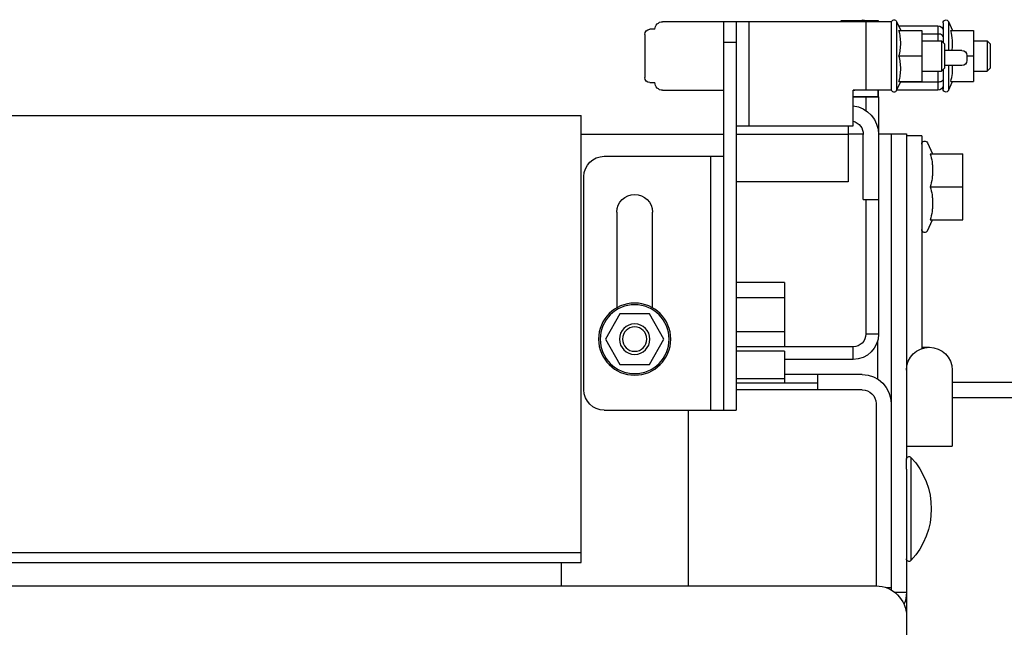
# Model space of a CAD drawing. Units: inches. Extents: x 372 to 6987, y 547 to 5225.
# Drawn here: x 2665 to 2858, y 4568 to 4688 of the extents above; entities that cross this region are included whole.
import ezdxf

# ---------------------------------------------------------------- set-up
doc = ezdxf.new("R2010")
doc.units = ezdxf.units.IN
doc.header["$MEASUREMENT"] = 0
doc.layers.add('CAR', color=7, linetype='Continuous')

# ---------------------------------------------------------------- blocks, each defined once
blk = doc.blocks.new('TLD1100_IRC2D_PL')
at = {"linetype": 'Continuous'}
for p, q in [((631, -10), (631, 0)), ((631, -39), (631, -10)), ((628, -105), (628, -15.12)), ((631, -14.7), (628.68, -14.7)), ((-1130, -16), (625, -16)), ((563, -20.6), (563, -16)), ((588, -50.6), (588, -16)), ((625, -51.9), (625, -16)), ((628, -15.6), (627.06, -15.6)), ((-1128, -20.6), (567, -20.6)), ((567, -20.6), (567, -108.6)), ((631.87, -41.32), (631.87, -20.98)), ((-1128, -22.6), (567, -22.6)), ((631, -39), (631, -40.97)), ((631, -105), (631, -40.97)), ((631, -105), (631, -43.5)), ((631, -43.5), (640, -43.5)), ((640, -58.5), (640, -43.5)), ((571.5, -50.6), (597.5, -50.6)), ((592.5, -50.6), (592.5, -100.6)), ((595, -127.1), (595, -50.6)), ((597.5, -127.1), (597.5, -50.6)), ((640, -53.1), (676, -53.1)), ((567.5, -54.6), (567.5, -96.6)), ((622.3, -54.6), (597.5, -54.6)), ((607, -55.95), (597.5, -55.95)), ((607, -62.2), (607, -55.95)), ((613.47, -55.95), (607, -55.95)), ((613.5, -57.6), (613.5, -54.6)), ((640, -56.1), (676, -56.1)), ((607, -56.8), (597.5, -56.8)), ((622.3, -57.6), (607, -57.6)), ((625.3, -64.27), (625.3, -56.72)), ((571.73, -64.6), (574.61, -59.6)), ((574.61, -59.6), (580.39, -59.6)), ((580.39, -59.6), (583.27, -64.6)), ((610.5, -60.6), (607, -60.6)), ((619, -60.6), (610.5, -60.6)), ((620.5, -60.6), (619, -60.6)), ((620.5, -60.6), (620.5, -63.1)), ((607, -62.2), (597.5, -62.2)), ((607, -63.05), (597.5, -63.05)), ((607, -75.75), (607, -63.05)), ((620.5, -63.1), (607, -63.1)), ((634, -104.6), (634, -62.72)), ((634, -63), (635.47, -63)), ((574.61, -69.6), (571.73, -64.6)), ((583.27, -64.6), (580.39, -69.6)), ((623, -92.1), (623, -65.6)), ((625.5, -65.6), (623, -65.6)), ((625.5, -112.3), (625.5, -65.6)), ((607, -66.05), (597.5, -66.05)), ((580.39, -69.6), (574.61, -69.6)), ((574, -89.6), (574, -70.77)), ((581, -70.77), (581, -89.6)), ((607, -72.75), (597.5, -72.75)), ((607, -75.75), (597.5, -75.75)), ((635.14, -85.95), (636.15, -88.1)), ((635.68, -88.1), (642.1, -88.1)), ((642.1, -88.1), (642.1, -101.1)), ((622.5, -92.1), (622.5, -104.9)), ((622.5, -92.1), (625.5, -92.1)), ((635.68, -94.6), (642.1, -94.6)), ((619.5, -95.6), (597.5, -95.6)), ((619.5, -106.6), (619.5, -95.6)), ((571.5, -100.6), (595, -100.6)), ((635.14, -103.25), (636.15, -101.1)), ((635.68, -101.1), (642.1, -101.1)), ((634, -104.6), (631, -104.6)), ((595, -104.9), (567, -104.9)), ((619.5, -104.9), (597.5, -104.9)), ((619.5, -105), (622.5, -105)), ((625.5, -105), (631, -105)), ((597.5, -106.6), (620.5, -106.6)), ((600, -127.1), (600, -106.6)), ((620.5, -106.6), (620.5, -113.6)), ((-1107.65, -108.6), (567, -108.6)), ((623, -112.3), (623, -109.61)), ((620.5, -112.3), (625.5, -112.3)), ((625.5, -112.3), (625.4, -112.4)), ((625.5, -112.3), (625.5, -113.6)), ((583, -113.6), (595, -113.6)), ((620.5, -112.4), (625.4, -112.4)), ((620.85, -113.53), (620.5, -113.53)), ((628, -113.6), (620.5, -113.6)), ((620.8, -113.58), (620.85, -113.53)), ((620.85, -113.6), (620.85, -113.53)), ((623, -127.1), (623, -113.6)), ((625.4, -112.4), (625.4, -113.6)), ((628, -127.1), (628, -113.6)), ((628.04, -113.6), (628, -113.6)), ((629.05, -127.13), (629.05, -113.57)), ((629.05, -113.57), (629.88, -115.35)), ((637.2, -113.6), (629.06, -113.6)), ((637.2, -117.35), (637.2, -113.6)), ((638.2, -117.65), (638.2, -113.8)), ((639.25, -118.45), (639.25, -113.57)), ((639.25, -113.57), (640.08, -115.35)), ((579.5, -124.6), (579.5, -116.1)), ((580.5, -115.1), (581.5, -115.1)), ((629.52, -115.35), (634, -115.35)), ((637.2, -115.22), (629.82, -115.22)), ((634, -125.35), (634, -115.35)), ((639.72, -115.35), (644.2, -115.35)), ((644.2, -125.35), (644.2, -115.35)), ((634, -117.35), (637.9, -117.35)), ((637.9, -123.35), (637.9, -117.35)), ((637.9, -117.35), (638.5, -117.95)), ((638.5, -122.75), (638.5, -117.95)), ((644.2, -117.35), (646.9, -117.35)), ((646.9, -123.35), (646.9, -117.35)), ((646.9, -117.35), (647.5, -117.95)), ((647.5, -122.75), (647.5, -117.95)), ((641.9, -118.45), (638.5, -118.45)), ((642.9, -120.45), (642.9, -119.45)), ((629.52, -120.35), (634, -120.35)), ((641.9, -121.45), (638.5, -121.45)), ((639.25, -127.13), (639.25, -121.45)), ((642.9, -120.35), (644.2, -120.35)), ((595, -123.1), (597.5, -123.1)), ((634, -123.35), (637.9, -123.35)), ((637.2, -126.3), (637.2, -123.35)), ((637.9, -123.35), (638.5, -122.75)), ((638.2, -126.9), (638.2, -123.05)), ((644.2, -123.35), (646.9, -123.35)), ((646.9, -123.35), (647.5, -122.75)), ((581.5, -125.6), (580.5, -125.6)), ((629.05, -127.13), (629.88, -125.35)), ((629.52, -125.35), (634, -125.35)), ((637.2, -124.68), (634, -124.68)), ((639.25, -127.13), (640.08, -125.35)), ((639.72, -125.35), (644.2, -125.35)), ((597.5, -127.1), (583, -127.1)), ((628, -127.1), (597.5, -127.1)), ((618.1, -127.3), (618.1, -127.1)), ((618.1, -127.3), (618.2, -127.2)), ((625.5, -127.3), (618.1, -127.3)), ((618.2, -127.2), (618.2, -127.1)), ((625.4, -127.2), (618.2, -127.2)), ((625.4, -127.1), (625.4, -127.2)), ((625.5, -127.3), (625.4, -127.2)), ((625.5, -127.1), (625.5, -127.3)), ((629.44, -126.3), (637.2, -126.3))]:
    blk.add_line(p, q, dxfattribs=at)
for radius in [7.1, 6.78, 3, 2.4]:
    blk.add_circle((577.5, -64.6), radius, dxfattribs=at)
for centre, radius, start, end in [((625, -10), 6, 270, 0), ((625.3, -14.7), 5.7, 0, 24.43), ((631.5, -21.32), 0.5, 43.0992, 180), ((621, -31.15), 14.88, 316.9008, 43.0992), ((631.5, -40.97), 0.5, 180, 316.9008), ((571.5, -54.6), 4, 90, 180), ((622.3, -51.9), 5.7, 270, 0), ((622.3, -51.9), 2.7, 270, 0), ((635.5, -58.5), 4.5, 180, 0), ((620.5, -65.6), 5, 0, 90), ((620.5, -65.6), 2.5, 0, 90), ((634.6, -86.2), 0.6, 25, 180), ((577.5, -89.6), 3.5, 180, 0), ((571.5, -96.6), 4, 180, 270), ((634.6, -103), 0.6, 180, 335), ((619.8, -104.9), 2.7, 285.0941, 0), ((619.8, -104.9), 5.7, 277.1072, 0), ((583, -115.1), 1.5, 90, 180), ((628.55, -113.8), 0.55, 25, 169.6667), ((637.2, -114.6), 1, 0, 90), ((638.75, -113.8), 0.55, 25, 180), ((580.5, -116.1), 1, 90, 180), ((641.9, -119.45), 1, 0, 90), ((641.9, -120.45), 1, 270, 0), ((580.5, -124.6), 1, 180, 270), ((583, -125.6), 1.5, 180, 270), ((637.2, -125.3), 1, 270, 0), ((622.45, -126.9), 0.55, 226.7555, 313.0961), ((628.55, -126.9), 0.55, 190.3333, 335), ((638.75, -126.9), 0.55, 180, 335)]:
    blk.add_arc(centre, radius, start, end, dxfattribs=at)
for points, knots in [([(635.68, -94.6), (635.82, -94.07), (636, -93.26), (636.13, -92.17), (636.16, -91.35), (636.13, -90.53), (636, -89.44), (635.82, -88.63), (635.68, -88.1)], [0, 0, 0, 0, 0.250534, 0.375357, 0.5, 0.624643, 0.749466, 1, 1, 1, 1]), ([(635.68, -101.1), (635.82, -100.57), (636, -99.76), (636.13, -98.67), (636.16, -97.85), (636.13, -97.03), (636, -95.94), (635.82, -95.13), (635.68, -94.6)], [0, 0, 0, 0, 0.250534, 0.375357, 0.5, 0.624643, 0.749466, 1, 1, 1, 1]), ([(629.52, -115.35), (629.63, -115.76), (629.81, -116.58), (629.91, -117.85), (629.81, -119.12), (629.63, -119.94), (629.52, -120.35)], [0, 0, 0, 0, 0.250623, 0.5, 0.749377, 1, 1, 1, 1]), ([(638.2, -115.68), (638.2, -115.53), (637.81, -115.25), (637.44, -115.22), (637.2, -115.22)], [0, 0, 0, 0, 0.378431, 1, 1, 1, 1]), ([(639.72, -115.35), (639.85, -115.86), (640.07, -116.88), (640.1, -117.93), (640.06, -118.45)], [0, 0, 0, 0, 0.501271, 1, 1, 1, 1]), ([(629.52, -120.35), (629.63, -120.76), (629.81, -121.58), (629.91, -122.85), (629.81, -124.12), (629.63, -124.94), (629.52, -125.35)], [0, 0, 0, 0, 0.250623, 0.5, 0.749377, 1, 1, 1, 1]), ([(639.96, -121.45), (640.01, -121.77), (640.09, -122.43), (640.08, -123.74), (639.89, -124.72), (639.72, -125.35)], [0, 0, 0, 0, 0.249917, 0.499447, 1, 1, 1, 1]), ([(638.2, -124.22), (638.2, -124.37), (637.81, -124.65), (637.44, -124.68), (637.2, -124.68)], [0, 0, 0, 0, 0.378431, 1, 1, 1, 1])]:
    blk.add_open_spline(points, degree=3, knots=knots, dxfattribs=at)

msp = doc.modelspace()

# ---------------------------------------------------------------- block references
at = {"layer": 'CAR', "xscale": -1, "rotation": 180}
msp.add_blockref('TLD1100_IRC2D_PL', (2208.11, 4560.11), dxfattribs=at)

doc.saveas('drawing.dxf')
